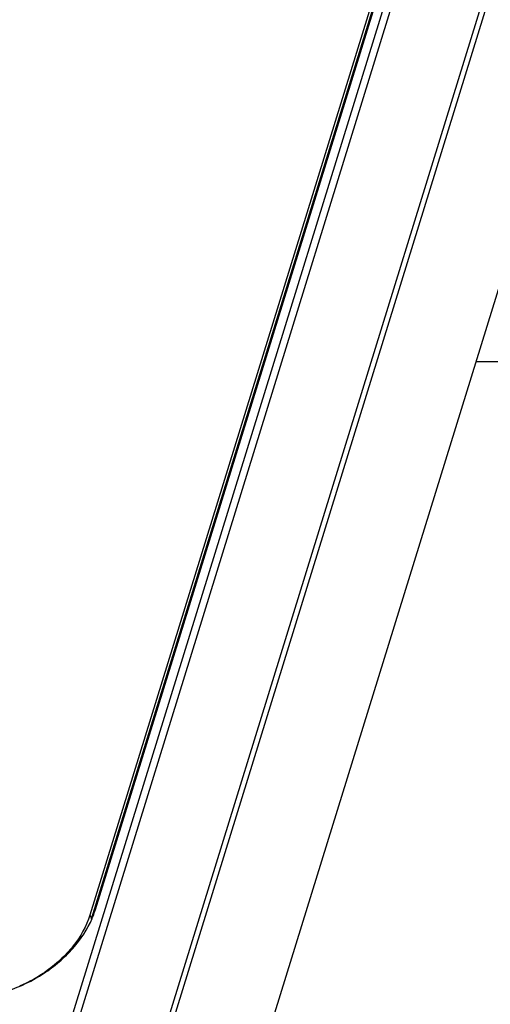
# Model space of a CAD drawing. Units: millimetres. Extents: x 6784 to 7130, y -44 to 196.
# Drawn here: x 6975 to 6985, y 4 to 25 of the extents above; entities that cross this region are included whole.
import ezdxf

# ---------------------------------------------------------------- set-up
doc = ezdxf.new("R2010")
doc.units = ezdxf.units.MM

# ---------------------------------------------------------------- blocks, each defined once
blk = doc.blocks.new('A$C7627271B')
at = {"color": 7, "linetype": 'Continuous'}
for p, q in [((61.109, 57.229), (90.52, 152.405)), ((90.748, 152.199), (61.337, 57.023)), ((62.214, 80.348), (83.468, 149.124)), ((58.338, 66.057), (83.777, 148.375)), ((83.152, 148.813), (61.899, 80.037)), ((83.246, 148.627), (61.993, 79.851)), ((84.158, 148.279), (58.719, 65.96)), ((64.713, 49.717), (94.488, 146.067)), ((93.644, 111.354), (83.76, 111.354)), ((61.899, 80.037), (61.993, 79.851))]:
    blk.add_line(p, q, dxfattribs=at)
for centre, radius, start, end in [((57.335, 81.86), 5.108, 338.2709, 342.778), ((57.685, 81.182), 4.509, 342.4796, 342.8274), ((57.102, 81.952), 5.358, 336.8696, 338.2837), ((54.77, 83.498), 8.11, 295.5282, 303.5345), ((54.85, 83.375), 7.963, 303.5452, 304.3727), ((54.747, 83.54), 8.158, 292.9279, 295.5487)]:
    blk.add_arc(centre, radius, start, end, dxfattribs=at)
for points, knots in [([(55.111, 75.338), (55.837, 75.374), (57.306, 75.667), (58.988, 76.48), (60.178, 77.368), (61.182, 78.35), (61.766, 79.229), (62.03, 79.847)], [0, 0, 0, 0, 0.252505, 0.512897, 0.641587, 0.76668, 1, 1, 1, 1]), ([(61.899, 80.037), (61.704, 79.405), (61.185, 78.49), (60.231, 77.47), (59.653, 77.013), (59.346, 76.802)], [0, 0, 0, 0, 0.474593, 0.732687, 1, 1, 1, 1])]:
    blk.add_open_spline(points, degree=3, knots=knots, dxfattribs=at)

msp = doc.modelspace()

# ---------------------------------------------------------------- block references
at = {"xscale": 0.3944199880747874, "yscale": 0.3944199880749579, "zscale": 0.3944199880749521}
msp.add_blockref('A$C7627271B', (6952.063, -26.067), dxfattribs=at)

doc.saveas('drawing.dxf')
